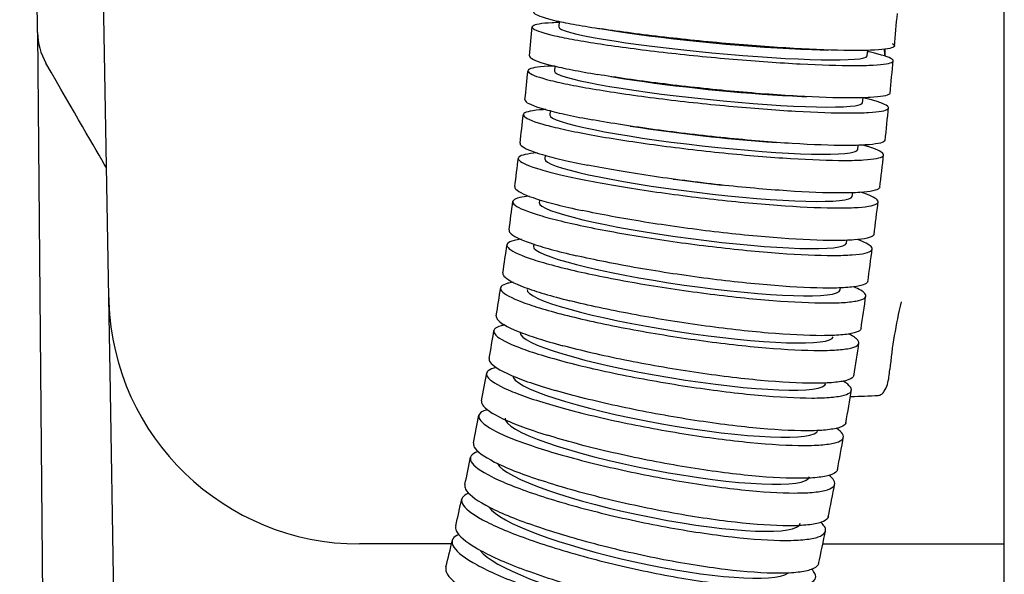
# Model space of a CAD drawing. Units: millimetres. Extents: x -21 to 904, y -32 to 1770.
# Drawn here: x 637 to 715, y 1190 to 1235 of the extents above; entities that cross this region are included whole.
import ezdxf

# ---------------------------------------------------------------- set-up
doc = ezdxf.new("R2010")
doc.units = ezdxf.units.MM
for name, color, linetype in [('(1_1)\xa0491535131_', 7, 'Continuous'), ('(2_2)\xa0492046031_', 7, 'Continuous'), ('(2_2)\xa066265131_2', 7, 'Continuous'), ('Default', 7, 'Continuous')]:
    doc.layers.add(name, color=color, linetype=linetype)

# ---------------------------------------------------------------- blocks, each defined once
blk = doc.blocks.new('SE1')
at = {"layer": '(1_1)\xa0491535131_', "color": 7, "linetype": 'Continuous'}
for p, q in [((679.59, 1234.392), (679.548, 1233.941)), ((682.66, 1233.829), (683.98, 1233.622)), ((699.725, 1232.139), (701.058, 1232.096)), ((704.139, 1231.625), (704.181, 1232.074)), ((679.248, 1230.821), (679.207, 1230.42)), ((683.695, 1229.981), (684.798, 1229.808)), ((698.179, 1228.431), (699.296, 1228.375)), ((703.777, 1227.892), (703.819, 1228.29)), ((678.875, 1227.258), (678.836, 1226.91)), ((685.245, 1226.033), (686.074, 1225.907)), ((696.103, 1224.783), (696.937, 1224.723)), ((703.383, 1224.158), (703.421, 1224.504)), ((678.47, 1223.703), (678.434, 1223.411)), ((688.679, 1221.799), (688.963, 1221.761)), ((692.336, 1221.35), (692.617, 1221.32)), ((702.953, 1220.425), (702.988, 1220.715)), ((678.03, 1220.159), (677.999, 1219.925)), ((702.486, 1216.692), (702.517, 1216.925)), ((677.554, 1216.626), (677.529, 1216.453)), ((701.981, 1212.961), (702.006, 1213.133))]:
    blk.add_line(p, q, dxfattribs=at)
for centre, radius, start, end in [((244.982, 1274.113), 463.218, 354.83171, 355.1592), ((289.084, 1270.007), 390.026, 354.35446, 354.69782), ((266.249, 1272.164), 441.862, 354.34606, 354.6903), ((309.408, 1267.77), 369.58, 353.84529, 354.2065), ((329.044, 1265.417), 349.805, 353.31009, 353.69041), ((286.849, 1270.098), 421.158, 353.83597, 354.19815), ((347.971, 1262.953), 330.72, 352.74715, 353.14791), ((306.764, 1267.921), 401.125, 353.29979, 353.68118), ((366.144, 1260.387), 312.368, 352.15467, 352.5773), ((325.972, 1265.638), 381.781, 352.73574, 353.13774), ((383.552, 1257.725), 294.76, 351.53083, 351.97676), ((344.452, 1263.255), 363.149, 352.14201, 352.56608), ((400.124, 1254.984), 277.965, 350.87378, 351.34446), ((362.178, 1260.782), 345.251, 351.51667, 351.96435), ((415.781, 1252.186), 262.063, 350.18176, 350.67851), ((379.121, 1258.228), 328.116, 350.8578, 351.33063), ((430.76, 1249.301), 246.811, 349.45259, 349.97719), ((395.295, 1255.598), 311.729, 350.16338, 350.66297), ((444.758, 1246.391), 232.517, 348.6845, 349.23816), ((410.382, 1252.956), 296.413, 349.43192, 349.95931), ((457.675, 1243.493), 219.283, 347.87651, 348.46001), ((424.635, 1250.27), 281.909, 348.66183, 349.21843), ((469.414, 1240.65), 207.208, 347.0283, 347.64187), ((438.061, 1247.553), 268.211, 347.85134, 348.43856), ((480.493, 1237.766), 195.764, 346.13827, 346.78341)]:
    blk.add_arc(centre, radius, start, end, dxfattribs=at)
for centre, major_axis, ratio, start_param, end_param in [((691.844, 1232.783), (12.296, -1.158), 0.073762, 3.141593, 6.283185), ((691.918, 1233.577), (12.296, -1.158), 0.073762, 4.017521, 5.407257), ((691.492, 1229.156), (12.285, -1.264), 0.080495, 3.141593, 6.283185), ((691.574, 1229.949), (12.285, -1.264), 0.080495, 4.13647, 5.288308), ((691.11, 1225.534), (12.273, -1.376), 0.087548, 3.141593, 6.283185), ((691.198, 1226.326), (12.273, -1.376), 0.087548, 4.291498, 5.133279), ((690.693, 1221.918), (12.259, -1.493), 0.094943, 3.141593, 6.283185), ((690.79, 1222.709), (12.259, -1.493), 0.094943, 4.574375, 4.850403), ((690.243, 1218.309), (12.244, -1.616), 0.102697, 3.141593, 6.283185), ((689.755, 1214.707), (12.226, -1.746), 0.110827, 3.141593, 6.283185), ((689.23, 1211.114), (12.206, -1.882), 0.119355, 3.141593, 6.283185), ((688.664, 1207.531), (12.183, -2.025), 0.128293, 3.141593, 6.283185), ((688.057, 1203.96), (12.157, -2.176), 0.137657, 3.141593, 6.283185), ((687.405, 1200.401), (12.127, -2.334), 0.147459, 3.141593, 6.283185), ((686.708, 1196.856), (12.094, -2.5), 0.157704, 3.262766, 6.283185), ((685.962, 1193.327), (12.057, -2.675), 0.168391, 3.309712, 6.133701), ((685.166, 1189.815), (12.015, -2.857), 0.179511, 3.353233, 6.077417)]:
    blk.add_ellipse(centre, major_axis=major_axis, ratio=ratio, start_param=start_param, end_param=end_param, dxfattribs=at)
for points, knots in [([(677.549, 1235.142), (677.54, 1235.097), (677.57, 1235.048), (677.858, 1234.835), (678.442, 1234.645), (679.816, 1234.333), (680.349, 1234.225), (681.564, 1234.005), (682.252, 1233.891), (682.986, 1233.778)], [0.7090546, 0.7090546, 0.7090546, 0.7090546, 0.75, 0.75, 0.875, 0.875, 0.9375, 0.9375, 1, 1, 1, 1]), ([(679.574, 1234.291), (679.378, 1234.286), (679.195, 1234.279), (678.596, 1234.248), (678.252, 1234.215), (677.733, 1234.129), (677.563, 1234.075), (677.409, 1233.951), (677.423, 1233.879), (677.748, 1233.638), (678.332, 1233.449), (679.705, 1233.136), (680.238, 1233.029), (681.453, 1232.809), (682.141, 1232.695), (682.875, 1232.582)], [0.5378352, 0.5378352, 0.5378352, 0.5378352, 0.5625, 0.5625, 0.625, 0.625, 0.6875, 0.6875, 0.75, 0.75, 0.875, 0.875, 0.9375, 0.9375, 1, 1, 1, 1]), ([(706.132, 1232.621), (706.169, 1232.601), (706.2, 1232.581), (706.334, 1232.483), (706.349, 1232.41), (706.195, 1232.285), (706.027, 1232.232), (705.511, 1232.146), (705.16, 1232.112), (704.303, 1232.069), (703.795, 1232.057), (702.028, 1232.057), (700.551, 1232.103), (697.274, 1232.274), (695.436, 1232.403), (692.64, 1232.641), (691.682, 1232.729), (689.808, 1232.916), (688.887, 1233.015), (687.074, 1233.224), (686.187, 1233.333), (684.52, 1233.553), (683.73, 1233.665), (682.986, 1233.778)], [0.2348444, 0.2348444, 0.2348444, 0.2348444, 0.25, 0.25, 0.3125, 0.3125, 0.375, 0.375, 0.4375, 0.4375, 0.5, 0.5, 0.625, 0.625, 0.75, 0.75, 0.8125, 0.8125, 0.875, 0.875, 0.9375, 0.9375, 1, 1, 1, 1]), ([(682.875, 1232.582), (683.62, 1232.469), (684.409, 1232.357), (686.077, 1232.137), (686.964, 1232.028), (688.778, 1231.819), (689.7, 1231.72), (691.574, 1231.533), (692.532, 1231.445), (695.329, 1231.207), (697.167, 1231.078), (700.444, 1230.907), (701.918, 1230.862), (703.67, 1230.861), (704.189, 1230.873), (705.049, 1230.917), (705.395, 1230.949), (705.914, 1231.035), (706.085, 1231.089), (706.239, 1231.214), (706.226, 1231.285), (705.902, 1231.526), (705.319, 1231.715), (704.341, 1231.938), (704.278, 1231.952), (704.214, 1231.966)], [0, 0, 0, 0, 0.0625, 0.0625, 0.125, 0.125, 0.1875, 0.1875, 0.25, 0.25, 0.375, 0.375, 0.5, 0.5, 0.5625, 0.5625, 0.625, 0.625, 0.6875, 0.6875, 0.75, 0.75, 0.875, 0.875, 0.8834008, 0.8834008, 0.8834008, 0.8834008]), ([(677.218, 1231.639), (677.208, 1231.589), (677.238, 1231.536), (677.524, 1231.303), (678.107, 1231.096), (679.478, 1230.755), (680.01, 1230.638), (681.223, 1230.397), (681.91, 1230.272), (682.644, 1230.15)], [0.7088446, 0.7088446, 0.7088446, 0.7088446, 0.75, 0.75, 0.875, 0.875, 0.9375, 0.9375, 1, 1, 1, 1]), ([(679.242, 1230.82), (679.044, 1230.815), (678.859, 1230.807), (678.258, 1230.773), (677.913, 1230.738), (677.394, 1230.643), (677.223, 1230.585), (677.069, 1230.449), (677.082, 1230.371), (677.404, 1230.108), (677.987, 1229.901), (679.357, 1229.56), (679.889, 1229.443), (681.102, 1229.202), (681.789, 1229.078), (682.522, 1228.956)], [0.5375929, 0.5375929, 0.5375929, 0.5375929, 0.5625, 0.5625, 0.625, 0.625, 0.6875, 0.6875, 0.75, 0.75, 0.875, 0.875, 0.9375, 0.9375, 1, 1, 1, 1]), ([(705.964, 1228.662), (705.959, 1228.636), (705.943, 1228.612), (705.839, 1228.52), (705.671, 1228.463), (705.154, 1228.368), (704.802, 1228.332), (703.945, 1228.284), (703.437, 1228.272), (701.67, 1228.272), (700.193, 1228.321), (696.917, 1228.509), (695.081, 1228.649), (692.287, 1228.908), (691.33, 1229.005), (689.458, 1229.209), (688.537, 1229.317), (686.726, 1229.545), (685.84, 1229.664), (684.175, 1229.904), (683.386, 1230.026), (682.644, 1230.15)], [0.2911803, 0.2911803, 0.2911803, 0.2911803, 0.3125, 0.3125, 0.375, 0.375, 0.4375, 0.4375, 0.5, 0.5, 0.625, 0.625, 0.75, 0.75, 0.8125, 0.8125, 0.875, 0.875, 0.9375, 0.9375, 1, 1, 1, 1]), ([(682.522, 1228.956), (683.266, 1228.831), (684.054, 1228.709), (685.72, 1228.469), (686.606, 1228.35), (688.418, 1228.123), (689.339, 1228.015), (691.211, 1227.811), (692.168, 1227.714), (694.964, 1227.454), (696.8, 1227.314), (700.076, 1227.127), (701.549, 1227.078), (703.301, 1227.077), (703.821, 1227.09), (704.681, 1227.138), (705.027, 1227.173), (705.547, 1227.267), (705.719, 1227.326), (705.874, 1227.462), (705.861, 1227.54), (705.54, 1227.802), (704.958, 1228.009), (703.984, 1228.252), (703.923, 1228.267), (703.86, 1228.282)], [0, 0, 0, 0, 0.0625, 0.0625, 0.125, 0.125, 0.1875, 0.1875, 0.25, 0.25, 0.375, 0.375, 0.5, 0.5, 0.5625, 0.5625, 0.625, 0.625, 0.6875, 0.6875, 0.75, 0.75, 0.875, 0.875, 0.8831902, 0.8831902, 0.8831902, 0.8831902]), ([(676.858, 1228.147), (676.848, 1228.093), (676.877, 1228.034), (677.161, 1227.78), (677.742, 1227.555), (679.11, 1227.184), (679.641, 1227.057), (680.851, 1226.795), (681.537, 1226.66), (682.27, 1226.526)], [0.7086041, 0.7086041, 0.7086041, 0.7086041, 0.75, 0.75, 0.875, 0.875, 0.9375, 0.9375, 1, 1, 1, 1]), ([(678.516, 1227.348), (678.449, 1227.344), (678.383, 1227.341), (677.891, 1227.311), (677.545, 1227.272), (677.025, 1227.17), (676.854, 1227.106), (676.698, 1226.958), (676.711, 1226.873), (677.031, 1226.587), (677.611, 1226.362), (678.978, 1225.991), (679.509, 1225.864), (680.72, 1225.602), (681.405, 1225.467), (682.138, 1225.334)], [0.5532951, 0.5532951, 0.5532951, 0.5532951, 0.5625, 0.5625, 0.625, 0.625, 0.6875, 0.6875, 0.75, 0.75, 0.875, 0.875, 0.9375, 0.9375, 1, 1, 1, 1]), ([(705.576, 1224.907), (705.57, 1224.88), (705.554, 1224.853), (705.449, 1224.754), (705.281, 1224.691), (704.763, 1224.589), (704.411, 1224.549), (703.553, 1224.497), (703.045, 1224.484), (701.278, 1224.483), (699.801, 1224.538), (696.528, 1224.741), (694.693, 1224.894), (691.901, 1225.176), (690.945, 1225.281), (689.075, 1225.503), (688.155, 1225.621), (686.347, 1225.868), (685.461, 1225.998), (683.799, 1226.259), (683.011, 1226.392), (682.27, 1226.526)], [0.2914155, 0.2914155, 0.2914155, 0.2914155, 0.3125, 0.3125, 0.375, 0.375, 0.4375, 0.4375, 0.5, 0.5, 0.625, 0.625, 0.75, 0.75, 0.8125, 0.8125, 0.875, 0.875, 0.9375, 0.9375, 1, 1, 1, 1]), ([(676.468, 1224.667), (676.456, 1224.608), (676.485, 1224.544), (676.767, 1224.268), (677.345, 1224.025), (678.709, 1223.622), (679.239, 1223.484), (680.447, 1223.2), (681.132, 1223.053), (681.863, 1222.909)], [0.7083292, 0.7083292, 0.7083292, 0.7083292, 0.75, 0.75, 0.875, 0.875, 0.9375, 0.9375, 1, 1, 1, 1]), ([(682.138, 1225.334), (682.88, 1225.199), (683.667, 1225.066), (685.33, 1224.805), (686.216, 1224.675), (688.025, 1224.428), (688.945, 1224.311), (690.816, 1224.089), (691.772, 1223.984), (694.565, 1223.701), (696.4, 1223.549), (699.674, 1223.345), (701.147, 1223.291), (702.899, 1223.291), (703.419, 1223.305), (704.28, 1223.357), (704.625, 1223.395), (705.146, 1223.498), (705.319, 1223.562), (705.475, 1223.709), (705.463, 1223.794), (705.156, 1224.069), (704.627, 1224.28), (703.799, 1224.512)], [0, 0, 0, 0, 0.0625, 0.0625, 0.125, 0.125, 0.1875, 0.1875, 0.25, 0.25, 0.375, 0.375, 0.5, 0.5, 0.5625, 0.5625, 0.625, 0.625, 0.6875, 0.6875, 0.75, 0.75, 0.8681903, 0.8681903, 0.8681903, 0.8681903]), ([(677.826, 1223.884), (677.44, 1223.856), (677.127, 1223.816), (676.626, 1223.709), (676.453, 1223.64), (676.296, 1223.479), (676.308, 1223.388), (676.625, 1223.077), (677.203, 1222.834), (678.567, 1222.431), (679.096, 1222.293), (680.304, 1222.009), (680.989, 1221.863), (681.72, 1221.718)], [0.567241, 0.567241, 0.567241, 0.567241, 0.625, 0.625, 0.6875, 0.6875, 0.75, 0.75, 0.875, 0.875, 0.9375, 0.9375, 1, 1, 1, 1]), ([(705.152, 1221.152), (705.147, 1221.122), (705.131, 1221.094), (705.025, 1220.987), (704.856, 1220.918), (704.337, 1220.807), (703.984, 1220.764), (703.126, 1220.708), (702.618, 1220.694), (700.851, 1220.693), (699.375, 1220.752), (696.104, 1220.973), (694.27, 1221.138), (691.481, 1221.444), (690.526, 1221.558), (688.658, 1221.799), (687.74, 1221.927), (685.933, 1222.195), (685.049, 1222.335), (683.389, 1222.619), (682.603, 1222.762), (681.863, 1222.909)], [0.2916847, 0.2916847, 0.2916847, 0.2916847, 0.3125, 0.3125, 0.375, 0.375, 0.4375, 0.4375, 0.5, 0.5, 0.625, 0.625, 0.75, 0.75, 0.8125, 0.8125, 0.875, 0.875, 0.9375, 0.9375, 1, 1, 1, 1]), ([(681.72, 1221.718), (682.46, 1221.572), (683.247, 1221.428), (684.907, 1221.145), (685.791, 1221.004), (687.598, 1220.736), (688.517, 1220.609), (690.386, 1220.368), (691.341, 1220.254), (694.131, 1219.947), (695.965, 1219.782), (699.237, 1219.561), (700.709, 1219.503), (702.461, 1219.503), (702.981, 1219.517), (703.842, 1219.574), (704.188, 1219.616), (704.71, 1219.727), (704.883, 1219.796), (705.041, 1219.957), (705.03, 1220.048), (704.746, 1220.326), (704.306, 1220.528), (703.623, 1220.749)], [0, 0, 0, 0, 0.0625, 0.0625, 0.125, 0.125, 0.1875, 0.1875, 0.25, 0.25, 0.375, 0.375, 0.5, 0.5, 0.5625, 0.5625, 0.625, 0.625, 0.6875, 0.6875, 0.75, 0.75, 0.8557641, 0.8557641, 0.8557641, 0.8557641]), ([(676.045, 1221.201), (676.032, 1221.137), (676.06, 1221.067), (676.34, 1220.768), (676.916, 1220.505), (678.276, 1220.069), (678.804, 1219.92), (680.009, 1219.613), (680.692, 1219.454), (681.422, 1219.298)], [0.7080157, 0.7080157, 0.7080157, 0.7080157, 0.75, 0.75, 0.875, 0.875, 0.9375, 0.9375, 1, 1, 1, 1]), ([(677.198, 1220.435), (676.901, 1220.406), (676.653, 1220.369), (676.193, 1220.263), (676.02, 1220.188), (675.862, 1220.014), (675.872, 1219.915), (676.186, 1219.58), (676.762, 1219.316), (678.121, 1218.881), (678.65, 1218.731), (679.855, 1218.424), (680.537, 1218.266), (681.267, 1218.109)], [0.5774223, 0.5774223, 0.5774223, 0.5774223, 0.625, 0.625, 0.6875, 0.6875, 0.75, 0.75, 0.875, 0.875, 0.9375, 0.9375, 1, 1, 1, 1]), ([(704.693, 1217.396), (704.687, 1217.364), (704.67, 1217.334), (704.564, 1217.218), (704.394, 1217.145), (703.874, 1217.024), (703.521, 1216.978), (702.662, 1216.917), (702.154, 1216.901), (700.386, 1216.901), (698.912, 1216.965), (695.642, 1217.204), (693.811, 1217.382), (691.025, 1217.714), (690.071, 1217.837), (688.206, 1218.097), (687.289, 1218.235), (685.485, 1218.525), (684.602, 1218.677), (682.945, 1218.984), (682.161, 1219.139), (681.422, 1219.298)], [0.2919912, 0.2919912, 0.2919912, 0.2919912, 0.3125, 0.3125, 0.375, 0.375, 0.4375, 0.4375, 0.5, 0.5, 0.625, 0.625, 0.75, 0.75, 0.8125, 0.8125, 0.875, 0.875, 0.9375, 0.9375, 1, 1, 1, 1]), ([(675.589, 1217.749), (675.574, 1217.68), (675.601, 1217.604), (675.879, 1217.281), (676.452, 1216.996), (677.807, 1216.526), (678.334, 1216.365), (679.536, 1216.034), (680.217, 1215.862), (680.945, 1215.694)], [0.7076591, 0.7076591, 0.7076591, 0.7076591, 0.75, 0.75, 0.875, 0.875, 0.9375, 0.9375, 1, 1, 1, 1]), ([(681.267, 1218.109), (682.006, 1217.951), (682.791, 1217.795), (684.448, 1217.489), (685.331, 1217.337), (687.135, 1217.047), (688.053, 1216.909), (689.919, 1216.649), (690.873, 1216.525), (693.66, 1216.194), (695.492, 1216.015), (698.762, 1215.776), (700.233, 1215.713), (701.985, 1215.713), (702.505, 1215.729), (703.367, 1215.79), (703.714, 1215.835), (704.237, 1215.955), (704.411, 1216.03), (704.57, 1216.204), (704.56, 1216.303), (704.3, 1216.582), (703.939, 1216.772), (703.388, 1216.978)], [0, 0, 0, 0, 0.0625, 0.0625, 0.125, 0.125, 0.1875, 0.1875, 0.25, 0.25, 0.375, 0.375, 0.5, 0.5, 0.5625, 0.5625, 0.625, 0.625, 0.6875, 0.6875, 0.75, 0.75, 0.8434543, 0.8434543, 0.8434543, 0.8434543]), ([(676.569, 1216.999), (676.343, 1216.971), (676.15, 1216.937), (675.727, 1216.832), (675.554, 1216.751), (675.393, 1216.564), (675.403, 1216.457), (675.713, 1216.095), (676.286, 1215.81), (677.641, 1215.341), (678.167, 1215.18), (679.369, 1214.848), (680.05, 1214.677), (680.778, 1214.508)], [0.5865337, 0.5865337, 0.5865337, 0.5865337, 0.625, 0.625, 0.6875, 0.6875, 0.75, 0.75, 0.875, 0.875, 0.9375, 0.9375, 1, 1, 1, 1]), ([(704.195, 1213.64), (704.188, 1213.606), (704.171, 1213.574), (704.064, 1213.45), (703.894, 1213.371), (703.372, 1213.241), (703.019, 1213.191), (702.159, 1213.125), (701.651, 1213.108), (699.883, 1213.108), (698.409, 1213.176), (695.143, 1213.434), (693.313, 1213.627), (690.531, 1213.985), (689.578, 1214.118), (687.716, 1214.399), (686.8, 1214.547), (685, 1214.86), (684.119, 1215.025), (682.465, 1215.355), (681.682, 1215.523), (680.945, 1215.694)], [0.2923414, 0.2923414, 0.2923414, 0.2923414, 0.3125, 0.3125, 0.375, 0.375, 0.4375, 0.4375, 0.5, 0.5, 0.625, 0.625, 0.75, 0.75, 0.8125, 0.8125, 0.875, 0.875, 0.9375, 0.9375, 1, 1, 1, 1]), ([(680.778, 1214.508), (681.515, 1214.337), (682.298, 1214.169), (683.952, 1213.839), (684.833, 1213.675), (686.635, 1213.362), (687.551, 1213.213), (689.414, 1212.932), (690.366, 1212.799), (693.15, 1212.441), (694.98, 1212.248), (698.247, 1211.991), (699.718, 1211.923), (701.47, 1211.923), (701.99, 1211.939), (702.853, 1212.005), (703.2, 1212.054), (703.724, 1212.184), (703.899, 1212.265), (704.06, 1212.452), (704.051, 1212.559), (703.812, 1212.838), (703.518, 1213.016), (703.075, 1213.208)], [0, 0, 0, 0, 0.0625, 0.0625, 0.125, 0.125, 0.1875, 0.1875, 0.25, 0.25, 0.375, 0.375, 0.5, 0.5, 0.5625, 0.5625, 0.625, 0.625, 0.6875, 0.6875, 0.75, 0.75, 0.8322569, 0.8322569, 0.8322569, 0.8322569]), ([(675.098, 1214.314), (675.082, 1214.239), (675.108, 1214.157), (675.382, 1213.808), (675.952, 1213.501), (677.302, 1212.995), (677.827, 1212.822), (679.025, 1212.465), (679.704, 1212.28), (680.43, 1212.098)], [0.7072542, 0.7072542, 0.7072542, 0.7072542, 0.75, 0.75, 0.875, 0.875, 0.9375, 0.9375, 1, 1, 1, 1]), ([(675.909, 1213.575), (675.751, 1213.55), (675.611, 1213.521), (675.226, 1213.419), (675.052, 1213.332), (674.889, 1213.13), (674.897, 1213.015), (675.203, 1212.625), (675.773, 1212.318), (677.122, 1211.812), (677.647, 1211.639), (678.845, 1211.282), (679.524, 1211.098), (680.25, 1210.916)], [0.5959648, 0.5959648, 0.5959648, 0.5959648, 0.625, 0.625, 0.6875, 0.6875, 0.75, 0.75, 0.875, 0.875, 0.9375, 0.9375, 1, 1, 1, 1]), ([(703.656, 1209.884), (703.648, 1209.849), (703.632, 1209.815), (703.524, 1209.682), (703.352, 1209.596), (702.829, 1209.457), (702.475, 1209.403), (701.615, 1209.332), (701.107, 1209.314), (699.339, 1209.313), (697.866, 1209.387), (694.602, 1209.665), (692.775, 1209.872), (689.996, 1210.258), (689.046, 1210.401), (687.186, 1210.704), (686.272, 1210.864), (684.475, 1211.201), (683.596, 1211.378), (681.947, 1211.734), (681.166, 1211.914), (680.43, 1212.098)], [0.2927396, 0.2927396, 0.2927396, 0.2927396, 0.3125, 0.3125, 0.375, 0.375, 0.4375, 0.4375, 0.5, 0.5, 0.625, 0.625, 0.75, 0.75, 0.8125, 0.8125, 0.875, 0.875, 0.9375, 0.9375, 1, 1, 1, 1]), ([(674.571, 1210.897), (674.552, 1210.815), (674.577, 1210.726), (674.848, 1210.35), (675.414, 1210.02), (676.758, 1209.476), (677.281, 1209.29), (678.475, 1208.906), (679.152, 1208.708), (679.876, 1208.513)], [0.7067952, 0.7067952, 0.7067952, 0.7067952, 0.75, 0.75, 0.875, 0.875, 0.9375, 0.9375, 1, 1, 1, 1]), ([(680.25, 1210.916), (680.985, 1210.732), (681.767, 1210.551), (683.417, 1210.195), (684.296, 1210.018), (686.094, 1209.681), (687.008, 1209.521), (688.868, 1209.218), (689.819, 1209.075), (692.598, 1208.69), (694.426, 1208.482), (697.69, 1208.205), (699.16, 1208.131), (700.912, 1208.131), (701.433, 1208.149), (702.296, 1208.221), (702.644, 1208.273), (703.17, 1208.413), (703.345, 1208.5), (703.509, 1208.701), (703.501, 1208.817), (703.282, 1209.096), (703.043, 1209.262), (702.689, 1209.44)], [0, 0, 0, 0, 0.0625, 0.0625, 0.125, 0.125, 0.1875, 0.1875, 0.25, 0.25, 0.375, 0.375, 0.5, 0.5, 0.5625, 0.5625, 0.625, 0.625, 0.6875, 0.6875, 0.75, 0.75, 0.8221263, 0.8221263, 0.8221263, 0.8221263]), ([(675.233, 1210.166), (675.13, 1210.146), (675.037, 1210.123), (674.688, 1210.024), (674.513, 1209.93), (674.347, 1209.714), (674.354, 1209.59), (674.656, 1209.17), (675.222, 1208.841), (676.565, 1208.297), (677.088, 1208.111), (678.281, 1207.727), (678.958, 1207.529), (679.682, 1207.334)], [0.6048393, 0.6048393, 0.6048393, 0.6048393, 0.625, 0.625, 0.6875, 0.6875, 0.75, 0.75, 0.875, 0.875, 0.9375, 0.9375, 1, 1, 1, 1]), ([(703.074, 1206.13), (703.066, 1206.093), (703.049, 1206.058), (702.94, 1205.915), (702.768, 1205.823), (702.243, 1205.673), (701.888, 1205.615), (701.028, 1205.539), (700.519, 1205.519), (698.751, 1205.519), (697.279, 1205.598), (694.019, 1205.897), (692.194, 1206.12), (689.42, 1206.534), (688.471, 1206.688), (686.615, 1207.013), (685.703, 1207.185), (683.91, 1207.548), (683.034, 1207.738), (681.388, 1208.12), (680.609, 1208.315), (679.876, 1208.513)], [0.2931918, 0.2931918, 0.2931918, 0.2931918, 0.3125, 0.3125, 0.375, 0.375, 0.4375, 0.4375, 0.5, 0.5, 0.625, 0.625, 0.75, 0.75, 0.8125, 0.8125, 0.875, 0.875, 0.9375, 0.9375, 1, 1, 1, 1]), ([(674.006, 1207.499), (673.985, 1207.411), (674.008, 1207.314), (674.275, 1206.909), (674.837, 1206.555), (676.174, 1205.972), (676.695, 1205.772), (677.884, 1205.36), (678.558, 1205.147), (679.28, 1204.938)], [0.7062763, 0.7062763, 0.7062763, 0.7062763, 0.75, 0.75, 0.875, 0.875, 0.9375, 0.9375, 1, 1, 1, 1]), ([(679.682, 1207.334), (680.415, 1207.136), (681.194, 1206.941), (682.841, 1206.559), (683.718, 1206.369), (685.511, 1206.006), (686.424, 1205.834), (688.28, 1205.509), (689.229, 1205.355), (692.004, 1204.941), (693.829, 1204.718), (697.09, 1204.419), (698.559, 1204.341), (700.311, 1204.34), (700.832, 1204.36), (701.696, 1204.436), (702.044, 1204.493), (702.572, 1204.643), (702.748, 1204.737), (702.915, 1204.953), (702.908, 1205.077), (702.707, 1205.357), (702.514, 1205.511), (702.232, 1205.675)], [0, 0, 0, 0, 0.0625, 0.0625, 0.125, 0.125, 0.1875, 0.1875, 0.25, 0.25, 0.375, 0.375, 0.5, 0.5, 0.5625, 0.5625, 0.625, 0.625, 0.6875, 0.6875, 0.75, 0.75, 0.8129526, 0.8129526, 0.8129526, 0.8129526]), ([(674.54, 1206.774), (674.482, 1206.76), (674.428, 1206.745), (674.112, 1206.649), (673.935, 1206.549), (673.767, 1206.316), (673.773, 1206.183), (674.069, 1205.733), (674.631, 1205.38), (675.967, 1204.797), (676.488, 1204.596), (677.676, 1204.185), (678.351, 1203.972), (679.072, 1203.763)], [0.6128836, 0.6128836, 0.6128836, 0.6128836, 0.625, 0.625, 0.6875, 0.6875, 0.75, 0.75, 0.875, 0.875, 0.9375, 0.9375, 1, 1, 1, 1]), ([(702.448, 1202.378), (702.439, 1202.339), (702.422, 1202.303), (702.312, 1202.151), (702.138, 1202.052), (701.611, 1201.891), (701.256, 1201.829), (700.394, 1201.747), (699.885, 1201.726), (698.117, 1201.726), (696.646, 1201.811), (693.39, 1202.131), (691.568, 1202.37), (688.799, 1202.815), (687.852, 1202.98), (686.001, 1203.329), (685.091, 1203.513), (682.408, 1204.097), (680.741, 1204.513), (679.28, 1204.938)], [0.2937043, 0.2937043, 0.2937043, 0.2937043, 0.3125, 0.3125, 0.375, 0.375, 0.4375, 0.4375, 0.5, 0.5, 0.625, 0.625, 0.75, 0.75, 0.8125, 0.8125, 0.875, 0.875, 1, 1, 1, 1]), ([(673.836, 1203.406), (673.81, 1203.398), (673.786, 1203.391), (673.496, 1203.297), (673.318, 1203.189), (673.147, 1202.94), (673.151, 1202.797), (673.441, 1202.315), (673.998, 1201.937), (675.327, 1201.312), (675.845, 1201.097), (677.028, 1200.657), (677.699, 1200.429), (678.418, 1200.204)], [0.6193588, 0.6193588, 0.6193588, 0.6193588, 0.625, 0.625, 0.6875, 0.6875, 0.75, 0.75, 0.875, 0.875, 0.9375, 0.9375, 1, 1, 1, 1]), ([(673.401, 1204.123), (673.378, 1204.027), (673.399, 1203.922), (673.662, 1203.487), (674.219, 1203.108), (675.549, 1202.483), (676.067, 1202.268), (677.25, 1201.827), (677.922, 1201.599), (678.641, 1201.375)], [0.7056904, 0.7056904, 0.7056904, 0.7056904, 0.75, 0.75, 0.875, 0.875, 0.9375, 0.9375, 1, 1, 1, 1]), ([(679.072, 1203.763), (679.803, 1203.55), (680.58, 1203.342), (682.221, 1202.931), (683.095, 1202.727), (684.884, 1202.338), (685.795, 1202.154), (687.647, 1201.805), (688.594, 1201.639), (691.364, 1201.195), (693.186, 1200.956), (696.443, 1200.635), (697.911, 1200.551), (699.663, 1200.551), (700.184, 1200.572), (701.05, 1200.654), (701.399, 1200.714), (701.928, 1200.875), (702.106, 1200.976), (702.275, 1201.208), (702.27, 1201.341), (702.082, 1201.627), (701.919, 1201.773), (701.684, 1201.929)], [0, 0, 0, 0, 0.0625, 0.0625, 0.125, 0.125, 0.1875, 0.1875, 0.25, 0.25, 0.375, 0.375, 0.5, 0.5, 0.5625, 0.5625, 0.625, 0.625, 0.6875, 0.6875, 0.75, 0.75, 0.8065401, 0.8065401, 0.8065401, 0.8065401]), ([(701.774, 1198.629), (701.764, 1198.589), (701.747, 1198.551), (701.636, 1198.39), (701.461, 1198.284), (700.932, 1198.111), (700.576, 1198.045), (699.713, 1197.957), (699.204, 1197.935), (697.435, 1197.934), (695.966, 1198.025), (692.714, 1198.368), (690.895, 1198.625), (688.132, 1199.101), (687.187, 1199.278), (685.341, 1199.652), (684.433, 1199.849), (681.757, 1200.474), (680.096, 1200.92), (678.641, 1201.375)], [0.2942837, 0.2942837, 0.2942837, 0.2942837, 0.3125, 0.3125, 0.375, 0.375, 0.4375, 0.4375, 0.5, 0.5, 0.625, 0.625, 0.75, 0.75, 0.8125, 0.8125, 0.875, 0.875, 1, 1, 1, 1]), ([(672.755, 1200.769), (672.729, 1200.665), (672.749, 1200.552), (673.006, 1200.084), (673.559, 1199.679), (674.879, 1199.011), (675.394, 1198.781), (676.572, 1198.31), (677.24, 1198.066), (677.956, 1197.826)], [0.7050296, 0.7050296, 0.7050296, 0.7050296, 0.75, 0.75, 0.875, 0.875, 0.9375, 0.9375, 1, 1, 1, 1]), ([(673.119, 1200.064), (673.115, 1200.063), (673.11, 1200.061), (672.839, 1199.967), (672.659, 1199.852), (672.485, 1199.586), (672.486, 1199.433), (672.77, 1198.918), (673.322, 1198.513), (674.642, 1197.845), (675.157, 1197.615), (676.334, 1197.144), (677.002, 1196.9), (677.718, 1196.66)], [0.6239125, 0.6239125, 0.6239125, 0.6239125, 0.625, 0.625, 0.6875, 0.6875, 0.75, 0.75, 0.875, 0.875, 0.9375, 0.9375, 1, 1, 1, 1]), ([(678.418, 1200.204), (679.146, 1199.977), (679.92, 1199.753), (681.556, 1199.314), (682.428, 1199.095), (684.211, 1198.679), (685.119, 1198.481), (686.967, 1198.107), (687.912, 1197.93), (690.675, 1197.454), (692.495, 1197.197), (695.748, 1196.854), (697.215, 1196.764), (698.967, 1196.764), (699.488, 1196.786), (700.354, 1196.874), (700.704, 1196.939), (701.236, 1197.111), (701.415, 1197.219), (701.587, 1197.468), (701.583, 1197.61), (701.411, 1197.897), (701.279, 1198.033), (701.092, 1198.176)], [0, 0, 0, 0, 0.0625, 0.0625, 0.125, 0.125, 0.1875, 0.1875, 0.25, 0.25, 0.375, 0.375, 0.5, 0.5, 0.5625, 0.5625, 0.625, 0.625, 0.6875, 0.6875, 0.75, 0.75, 0.7992379, 0.7992379, 0.7992379, 0.7992379]), ([(672.067, 1197.44), (672.037, 1197.328), (672.055, 1197.205), (672.307, 1196.704), (672.853, 1196.271), (674.164, 1195.557), (674.676, 1195.312), (675.846, 1194.809), (676.512, 1194.548), (677.224, 1194.292)], [0.7042867, 0.7042867, 0.7042867, 0.7042867, 0.75, 0.75, 0.875, 0.875, 0.9375, 0.9375, 1, 1, 1, 1]), ([(701.05, 1194.885), (701.039, 1194.844), (701.022, 1194.805), (700.909, 1194.633), (700.733, 1194.52), (700.202, 1194.335), (699.845, 1194.264), (698.981, 1194.171), (698.471, 1194.147), (696.702, 1194.146), (695.235, 1194.243), (691.987, 1194.61), (690.172, 1194.884), (687.416, 1195.394), (686.473, 1195.583), (684.632, 1195.983), (683.727, 1196.194), (681.06, 1196.863), (679.405, 1197.34), (677.956, 1197.826)], [0.294938, 0.294938, 0.294938, 0.294938, 0.3125, 0.3125, 0.375, 0.375, 0.4375, 0.4375, 0.5, 0.5, 0.625, 0.625, 0.75, 0.75, 0.8125, 0.8125, 0.875, 0.875, 1, 1, 1, 1]), ([(672.368, 1196.747), (672.121, 1196.651), (671.953, 1196.533), (671.779, 1196.256), (671.778, 1196.093), (672.054, 1195.543), (672.6, 1195.111), (673.911, 1194.397), (674.422, 1194.152), (675.592, 1193.649), (676.257, 1193.388), (676.969, 1193.132)], [0.6280232, 0.6280232, 0.6280232, 0.6280232, 0.6875, 0.6875, 0.75, 0.75, 0.875, 0.875, 0.9375, 0.9375, 1, 1, 1, 1]), ([(677.718, 1196.66), (678.443, 1196.417), (679.213, 1196.178), (680.843, 1195.708), (681.712, 1195.474), (683.49, 1195.028), (684.395, 1194.817), (686.237, 1194.417), (687.18, 1194.228), (689.937, 1193.719), (691.753, 1193.444), (695.001, 1193.078), (696.467, 1192.981), (698.219, 1192.981), (698.74, 1193.005), (699.608, 1193.099), (699.959, 1193.168), (700.493, 1193.352), (700.673, 1193.468), (700.849, 1193.734), (700.847, 1193.886), (700.689, 1194.174), (700.585, 1194.297), (700.44, 1194.426)], [0, 0, 0, 0, 0.0625, 0.0625, 0.125, 0.125, 0.1875, 0.1875, 0.25, 0.25, 0.375, 0.375, 0.5, 0.5, 0.5625, 0.5625, 0.625, 0.625, 0.6875, 0.6875, 0.75, 0.75, 0.7921641, 0.7921641, 0.7921641, 0.7921641]), ([(671.335, 1194.138), (671.301, 1194.017), (671.316, 1193.884), (671.562, 1193.347), (672.101, 1192.886), (673.401, 1192.124), (673.909, 1191.863), (675.072, 1191.326), (675.734, 1191.049), (676.442, 1190.776)], [0.7034551, 0.7034551, 0.7034551, 0.7034551, 0.75, 0.75, 0.875, 0.875, 0.9375, 0.9375, 1, 1, 1, 1]), ([(700.273, 1191.146), (700.262, 1191.105), (700.245, 1191.064), (700.131, 1190.883), (699.953, 1190.763), (699.419, 1190.565), (699.06, 1190.489), (698.195, 1190.389), (697.685, 1190.364), (695.916, 1190.363), (694.45, 1190.467), (691.208, 1190.859), (689.397, 1191.151), (686.648, 1191.695), (685.708, 1191.897), (683.873, 1192.324), (682.971, 1192.55), (680.314, 1193.264), (678.665, 1193.773), (677.224, 1194.292)], [0.2956754, 0.2956754, 0.2956754, 0.2956754, 0.3125, 0.3125, 0.375, 0.375, 0.4375, 0.4375, 0.5, 0.5, 0.625, 0.625, 0.75, 0.75, 0.8125, 0.8125, 0.875, 0.875, 1, 1, 1, 1]), ([(671.579, 1193.457), (671.355, 1193.358), (671.2, 1193.239), (671.027, 1192.952), (671.024, 1192.779), (671.292, 1192.192), (671.832, 1191.731), (673.131, 1190.97), (673.639, 1190.709), (674.801, 1190.173), (675.462, 1189.895), (676.17, 1189.622)], [0.6317324, 0.6317324, 0.6317324, 0.6317324, 0.6875, 0.6875, 0.75, 0.75, 0.875, 0.875, 0.9375, 0.9375, 1, 1, 1, 1]), ([(676.969, 1193.132), (677.691, 1192.873), (678.458, 1192.617), (680.081, 1192.115), (680.946, 1191.866), (682.718, 1191.39), (683.62, 1191.164), (685.456, 1190.737), (686.396, 1190.535), (689.146, 1189.991), (690.958, 1189.698), (694.201, 1189.307), (695.665, 1189.204), (697.417, 1189.203), (697.939, 1189.229), (698.808, 1189.329), (699.159, 1189.403), (699.696, 1189.6), (699.878, 1189.723), (700.058, 1190.008), (700.058, 1190.17), (699.914, 1190.458), (699.833, 1190.568), (699.722, 1190.683)], [0, 0, 0, 0, 0.0625, 0.0625, 0.125, 0.125, 0.1875, 0.1875, 0.25, 0.25, 0.375, 0.375, 0.5, 0.5, 0.5625, 0.5625, 0.625, 0.625, 0.6875, 0.6875, 0.75, 0.75, 0.7856475, 0.7856475, 0.7856475, 0.7856475]), ([(670.557, 1190.865), (670.518, 1190.734), (670.53, 1190.59), (670.769, 1190.015), (671.301, 1189.524), (672.589, 1188.714), (673.093, 1188.436), (674.248, 1187.865), (674.904, 1187.569), (675.609, 1187.279)], [0.7025265, 0.7025265, 0.7025265, 0.7025265, 0.75, 0.75, 0.875, 0.875, 0.9375, 0.9375, 1, 1, 1, 1]), ([(699.442, 1187.416), (699.43, 1187.374), (699.413, 1187.333), (699.297, 1187.142), (699.117, 1187.013), (698.58, 1186.803), (698.221, 1186.722), (697.354, 1186.615), (696.844, 1186.588), (695.074, 1186.587), (693.611, 1186.698), (690.375, 1187.116), (688.568, 1187.428), (685.827, 1188.007), (684.89, 1188.223), (683.062, 1188.678), (682.163, 1188.918), (679.516, 1189.68), (677.875, 1190.223), (676.442, 1190.776)], [0.2965038, 0.2965038, 0.2965038, 0.2965038, 0.3125, 0.3125, 0.375, 0.375, 0.4375, 0.4375, 0.5, 0.5, 0.625, 0.625, 0.75, 0.75, 0.8125, 0.8125, 0.875, 0.875, 1, 1, 1, 1])]:
    blk.add_open_spline(points, degree=3, knots=knots, dxfattribs=at)
at = {"layer": '(2_2)\xa0492046031_', "color": 7, "linetype": 'Continuous'}
blk.add_line((715.074, 675.201), (715.074, 1748.181), dxfattribs=at)
at = {"layer": '(2_2)\xa066265131_2', "color": 7, "linetype": 'Continuous'}
for p, q in [((643.671, 1212.352), (638.865, 1487.701)), ((637.999, 1233.505), (636.574, 1396.856)), ((637.999, 1233.505), (638.444, 1182.526)), ((705.539, 1232.161), (705.547, 1231.614)), ((643.774, 1206.457), (643.671, 1212.352)), ((644.165, 1184.093), (643.774, 1206.457)), ((670.999, 1192.701), (663.668, 1192.701)), ((700.602, 1192.701), (715.074, 1192.701))]:
    blk.add_line(p, q, dxfattribs=at)
for centre, radius, start, end in [((642.999, 1233.548), 5, 180.5, 210.00001), ((663.668, 1212.701), 20, 181, 181.9997), ((663.668, 1212.701), 20, 181.9997, 270), ((744.216, 1202.925), 38.45, 166.3432, 174.51029)]:
    blk.add_arc(centre, radius, start, end, dxfattribs=at)
for centre, major_axis, ratio, start_param, end_param in [((704.489, 1234.621), (-1.949, 112.596), 0.008879, 4.68555, 4.690374), ((633.824, 1239.435), (10.313, -17.863), 0.000128, 0.356198, 1.081977), ((-348.842, 1212.701), (1145.45, -0.349), 0.017458, -0.407416, -0.402616)]:
    blk.add_ellipse(centre, major_axis=major_axis, ratio=ratio, start_param=start_param, end_param=end_param, dxfattribs=at)
blk.add_open_spline([(705.015, 1204.544), (705.123, 1204.549), (705.222, 1204.595), (705.387, 1204.722), (705.452, 1204.8), (705.621, 1205.053), (705.694, 1205.238), (705.81, 1205.62), (705.85, 1205.814), (705.91, 1206.206), (705.93, 1206.403), (705.943, 1206.603)], degree=3, knots=[0, 0, 0, 0, 0.125, 0.125, 0.25, 0.25, 0.5, 0.5, 0.75, 0.75, 1, 1, 1, 1], dxfattribs=at)

msp = doc.modelspace()

# ---------------------------------------------------------------- block references
at = {"layer": 'Default'}
msp.add_blockref('SE1', (0, 0), dxfattribs=at)

doc.saveas('drawing.dxf')
